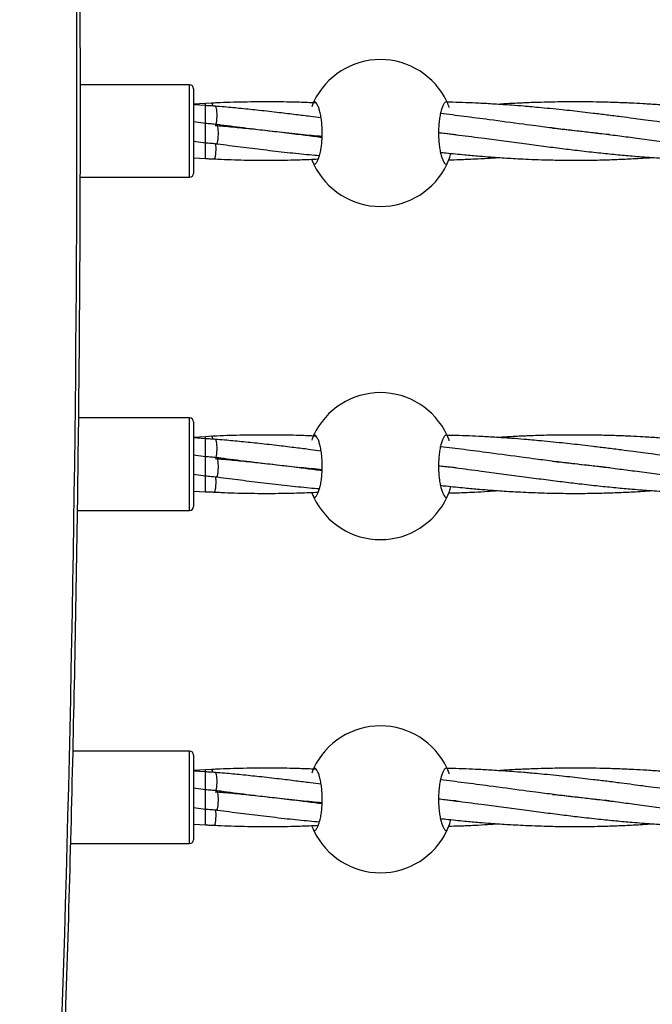
# Model space of a CAD drawing. Units: millimetres. Extents: x -2336 to 5807, y -8620 to 273.
# Drawn here: x 259 to 420, y -2300 to -2049 of the extents above; entities that cross this region are included whole.
import ezdxf

# ---------------------------------------------------------------- set-up
doc = ezdxf.new("R2010")
doc.units = ezdxf.units.MM

msp = doc.modelspace()

# ---------------------------------------------------------------- linework, layer by layer
at = {"color": 7, "linetype": 'Continuous', "lineweight": 25}
for p, q in [((302.18, -2065.21), (274.3, -2065.21)), ((303.18, -2066.21), (303.18, -2087.81)), ((306.23, -2069.99), (303.18, -2070.17)), ((307.77, -2069.89), (306.23, -2069.99)), ((306.23, -2070.51), (306.23, -2069.99)), ((306.23, -2070.52), (303.18, -2070.3)), ((306.23, -2084.03), (306.23, -2070.52)), ((306.23, -2075.09), (303.18, -2074.69)), ((303.18, -2079.59), (306.23, -2079.99)), ((303.18, -2083.85), (306.23, -2084.03)), ((274.29, -2088.81), (302.18, -2088.81)), ((302.18, -2150.21), (273.86, -2150.21)), ((303.18, -2151.21), (303.18, -2172.81)), ((306.23, -2154.99), (303.18, -2155.17)), ((306.23, -2155.52), (303.18, -2155.3)), ((307.77, -2154.89), (306.23, -2154.99)), ((306.23, -2155.51), (306.23, -2154.99)), ((306.23, -2169.03), (306.23, -2155.52)), ((306.23, -2160.09), (303.18, -2159.69)), ((303.18, -2164.59), (306.23, -2164.99)), ((303.18, -2168.85), (306.23, -2169.03)), ((273.59, -2173.81), (302.18, -2173.81)), ((302.18, -2235.21), (272.41, -2235.21)), ((303.18, -2236.21), (303.18, -2257.81)), ((306.23, -2239.99), (303.18, -2240.17)), ((306.23, -2240.52), (303.18, -2240.3)), ((307.77, -2239.89), (306.23, -2239.99)), ((306.23, -2240.51), (306.23, -2239.99)), ((306.23, -2254.03), (306.23, -2240.52)), ((306.23, -2245.09), (303.18, -2244.69)), ((303.18, -2249.59), (306.23, -2249.99)), ((303.18, -2253.85), (306.23, -2254.03)), ((271.84, -2258.81), (302.18, -2258.81))]:
    msp.add_line(p, q, dxfattribs=at)
at = {"color": 8, "linetype": 'Continuous', "lineweight": 25}
for p, q in [((302.18, -2088.81), (302.18, -2065.21)), ((302.18, -2173.81), (302.18, -2150.21)), ((302.18, -2258.81), (302.18, -2235.21))]:
    msp.add_line(p, q, dxfattribs=at)
at = {"color": 7, "linetype": 'Continuous', "lineweight": 25}
for centre, radius, start, end in [((-6768.41, -2072.36), 7041.85, 356.103966, 3.896559), ((350.83, -2077.51), 18.75, 25.2562, 154.7438), ((302.18, -2066.21), 1, 0, 90), ((350.83, -2077.51), 18.75, 205.2562, 334.7438), ((302.18, -2087.81), 1, 270, 360), ((350.83, -2162.51), 18.75, 25.2562, 154.7438), ((302.18, -2151.21), 1, 0, 90), ((350.83, -2162.51), 18.75, 205.2562, 334.7438), ((302.18, -2172.81), 1, 270, 360), ((350.83, -2247.51), 18.75, 25.2562, 154.7438), ((302.18, -2236.21), 1, 360, 90), ((350.83, -2247.51), 18.75, 205.2562, 334.7438), ((302.18, -2257.81), 1, 270, 360)]:
    msp.add_arc(centre, radius, start, end, dxfattribs=at)
for points, knots in [([(258.04, -2551.03), (258.51, -2544.1), (259.86, -2523.99), (261.93, -2490.69), (264.18, -2451.12), (266.2, -2411.52), (267.99, -2371.9), (269.57, -2332.26), (270.92, -2292.61), (272.05, -2252.94), (272.95, -2213.26), (273.63, -2173.58), (274.09, -2133.88), (274.32, -2094.18), (274.34, -2054.48), (274.12, -2014.78), (273.69, -1975.09), (273.03, -1935.4), (272.15, -1895.72), (271.04, -1856.05), (269.71, -1816.4), (268.16, -1776.76), (266.38, -1737.14), (264.39, -1697.54), (262.16, -1657.96), (260.03, -1623.33), (258.59, -1601.89), (258.04, -1593.63)], [0, 0, 0, 0, 0.021793, 0.063194, 0.104596, 0.145998, 0.187399, 0.228801, 0.270203, 0.311605, 0.353006, 0.394408, 0.43581, 0.477211, 0.518613, 0.560015, 0.601417, 0.642818, 0.68422, 0.725622, 0.767023, 0.808425, 0.849827, 0.891229, 0.93263, 0.974032, 1, 1, 1, 1]), ([(334.34, -2069.84), (332.96, -2069.78), (329.41, -2069.63), (323.24, -2069.54), (316.23, -2069.59), (310.92, -2069.73), (308.23, -2069.88), (307.78, -2069.91)], [0, 0, 0, 0, 0.156116, 0.40107, 0.696053, 0.948042, 1, 1, 1, 1]), ([(308.1, -2070.63), (308.07, -2070.5), (308.03, -2070.24), (307.93, -2070.03), (307.85, -2069.9), (307.8, -2069.91), (307.78, -2069.91)], [0, 0, 0, 0, 0.28108, 0.548921, 0.839434, 1, 1, 1, 1]), ([(333.88, -2069.51), (333.84, -2069.58), (333.78, -2069.69), (333.46, -2070.49), (333.32, -2070.84)], [0, 0, 0, 0, 0.55341, 1, 1, 1, 1]), ([(333.88, -2085.51), (334.01, -2085.51), (334.13, -2085.46), (334.33, -2085.31), (334.39, -2085.25), (334.52, -2085.1), (334.58, -2085.01), (334.77, -2084.72), (334.89, -2084.48), (335.12, -2083.91), (335.23, -2083.58), (335.44, -2082.85), (335.53, -2082.45), (335.65, -2081.79), (335.69, -2081.57), (335.76, -2081.1), (335.79, -2080.86), (335.88, -2080.13), (335.92, -2079.63), (335.98, -2078.58), (336, -2078.05), (336, -2077.25), (336, -2076.99), (335.98, -2076.46), (335.97, -2076.19), (335.92, -2075.41), (335.88, -2074.9), (335.79, -2074.17), (335.76, -2073.93), (335.69, -2073.46), (335.65, -2073.24), (335.53, -2072.59), (335.44, -2072.18), (335.23, -2071.44), (335.13, -2071.12), (334.95, -2070.69), (334.89, -2070.56), (334.77, -2070.31), (334.71, -2070.2), (334.52, -2069.91), (334.39, -2069.76), (334.14, -2069.56), (334.01, -2069.51), (333.88, -2069.51)], [0, 0, 0, 0, 0.0625, 0.0625, 0.09375, 0.09375, 0.125, 0.125, 0.1875, 0.1875, 0.25, 0.25, 0.3125, 0.3125, 0.34375, 0.34375, 0.375, 0.375, 0.4375, 0.4375, 0.5, 0.5, 0.53125, 0.53125, 0.5625, 0.5625, 0.625, 0.625, 0.65625, 0.65625, 0.6875, 0.6875, 0.75, 0.75, 0.8125, 0.8125, 0.84375, 0.84375, 0.875, 0.875, 0.9375, 0.9375, 1, 1, 1, 1]), ([(367.79, -2069.51), (367.66, -2069.51), (367.53, -2069.56), (367.34, -2069.71), (367.28, -2069.77), (367.15, -2069.92), (367.08, -2070.01), (366.9, -2070.3), (366.78, -2070.54), (366.55, -2071.11), (366.43, -2071.44), (366.23, -2072.17), (366.14, -2072.57), (366.02, -2073.23), (365.98, -2073.45), (365.91, -2073.92), (365.88, -2074.16), (365.79, -2074.88), (365.74, -2075.39), (365.68, -2076.44), (365.67, -2076.97), (365.67, -2077.76), (365.67, -2078.03), (365.69, -2078.56), (365.7, -2078.83), (365.74, -2079.61), (365.79, -2080.12), (365.87, -2080.85), (365.91, -2081.09), (365.98, -2081.56), (366.01, -2081.78), (366.14, -2082.43), (366.23, -2082.84), (366.43, -2083.58), (366.54, -2083.9), (366.72, -2084.33), (366.77, -2084.46), (366.9, -2084.71), (366.96, -2084.82), (367.15, -2085.11), (367.27, -2085.26), (367.53, -2085.46), (367.66, -2085.51), (367.79, -2085.51)], [0, 0, 0, 0, 0.0625, 0.0625, 0.09375, 0.09375, 0.125, 0.125, 0.1875, 0.1875, 0.25, 0.25, 0.3125, 0.3125, 0.34375, 0.34375, 0.375, 0.375, 0.4375, 0.4375, 0.5, 0.5, 0.53125, 0.53125, 0.5625, 0.5625, 0.625, 0.625, 0.65625, 0.65625, 0.6875, 0.6875, 0.75, 0.75, 0.8125, 0.8125, 0.84375, 0.84375, 0.875, 0.875, 0.9375, 0.9375, 1, 1, 1, 1]), ([(368.42, -2071.04), (368.37, -2070.91), (368.12, -2070.16), (367.85, -2069.64), (367.81, -2069.54), (367.79, -2069.51)], [0, 0, 0, 0, 0.124306, 0.690948, 1, 1, 1, 1]), ([(454.24, -2078.45), (452.28, -2078.27), (448.72, -2077.95), (443.9, -2077.44), (439.95, -2076.98), (436.59, -2076.58), (433.49, -2076.19), (430.44, -2075.79), (427.25, -2075.38), (423.95, -2074.94), (420.75, -2074.51), (417.87, -2074.13), (415.09, -2073.76), (412.02, -2073.36), (408.65, -2072.93), (405.36, -2072.53), (402.42, -2072.18), (399.77, -2071.88), (397.02, -2071.58), (394.16, -2071.29), (391.43, -2071.03), (389.19, -2070.83), (386.9, -2070.63), (383.88, -2070.4), (380.06, -2070.14), (376.18, -2069.92), (372.6, -2069.77), (369.9, -2069.68), (368.3, -2069.65), (367.85, -2069.64)], [0, 0, 0, 0, 0.069802, 0.126689, 0.170932, 0.209505, 0.245362, 0.28011, 0.316736, 0.357137, 0.395877, 0.428504, 0.457437, 0.492675, 0.534895, 0.57444, 0.606358, 0.636243, 0.665865, 0.701055, 0.734424, 0.759502, 0.777722, 0.813022, 0.862693, 0.908067, 0.945395, 0.984826, 1, 1, 1, 1]), ([(488, -2077.93), (487.27, -2077.86), (485.2, -2077.65), (481.7, -2077.27), (477.7, -2076.8), (474.5, -2076.4), (472.08, -2076.09), (470, -2075.83), (467.31, -2075.48), (463.8, -2075.01), (459.47, -2074.43), (454.31, -2073.75), (448.93, -2073.05), (443.98, -2072.44), (439.93, -2071.97), (436.48, -2071.6), (433.3, -2071.27), (429.89, -2070.95), (426.04, -2070.61), (421.92, -2070.31), (418.09, -2070.07), (414.52, -2069.88), (410.84, -2069.73), (407, -2069.62), (403.4, -2069.57), (400.59, -2069.56), (398.23, -2069.57), (395.93, -2069.59), (393.26, -2069.64), (390.63, -2069.72), (388.41, -2069.8), (385.88, -2069.91), (383.44, -2070.03), (381.53, -2070.16), (380.91, -2070.21)], [0, 0, 0, 0, 0.020971, 0.059794, 0.100495, 0.135799, 0.151503, 0.169464, 0.195087, 0.228137, 0.269142, 0.31773, 0.374356, 0.420507, 0.456406, 0.487709, 0.516821, 0.545041, 0.582714, 0.623937, 0.659357, 0.688658, 0.722685, 0.761302, 0.79483, 0.822098, 0.838807, 0.860016, 0.885691, 0.912652, 0.93272, 0.946884, 0.982858, 1, 1, 1, 1]), ([(308.72, -2070.67), (308.3, -2070.64), (307.47, -2070.59), (306.64, -2070.54), (306.23, -2070.52)], [0, 0, 0, 0, 0.502169, 1, 1, 1, 1]), ([(335.71, -2073.66), (334.8, -2073.54), (332.67, -2073.26), (329.12, -2072.82), (324.76, -2072.28), (320.12, -2071.76), (315.47, -2071.28), (311.73, -2070.92), (309.51, -2070.74), (308.72, -2070.68)], [0, 0, 0, 0, 0.1012656, 0.2390527, 0.3969793, 0.586448, 0.7549868, 0.912023, 1, 1, 1, 1]), ([(308.91, -2075.32), (308.93, -2075.26), (308.99, -2075.11), (309.06, -2074.74), (309.12, -2074.28), (309.17, -2073.68), (309.18, -2072.97), (309.15, -2072.22), (309.08, -2071.56), (308.98, -2071.08), (308.87, -2070.8), (308.78, -2070.67), (308.73, -2070.68), (308.72, -2070.69)], [0, 0, 0, 0, 0.065619, 0.155528, 0.240367, 0.318584, 0.452243, 0.557909, 0.663575, 0.797234, 0.875451, 0.96029, 1, 1, 1, 1]), ([(409.3, -2077.92), (408.37, -2077.83), (406.2, -2077.61), (402.94, -2077.25), (399.14, -2076.8), (395.05, -2076.3), (390.98, -2075.77), (385.48, -2075.05), (379.37, -2074.23), (372.33, -2073.3), (368.19, -2072.79), (366.19, -2072.55)], [0, 0, 0, 0, 0.065922, 0.153044, 0.229271, 0.332637, 0.439994, 0.513174, 0.71574, 0.863042, 1, 1, 1, 1]), ([(309.06, -2075.33), (308.59, -2075.29), (307.65, -2075.21), (306.71, -2075.13), (306.23, -2075.09)], [0, 0, 0, 0, 0.500133, 1, 1, 1, 1]), ([(308.7, -2075.58), (309.41, -2075.63), (311.66, -2075.81), (315.49, -2076.18), (320.24, -2076.67), (325.12, -2077.23), (329.77, -2077.8), (333.4, -2078.25), (335.35, -2078.51), (335.96, -2078.59)], [0, 0, 0, 0, 0.077866, 0.246026, 0.418855, 0.599031, 0.78346, 0.931802, 1, 1, 1, 1]), ([(309.04, -2080.21), (309.06, -2080.22), (309.12, -2080.23), (309.22, -2080.09), (309.32, -2079.81), (309.4, -2079.41), (309.46, -2078.95), (309.51, -2078.34), (309.52, -2077.63), (309.49, -2076.89), (309.42, -2076.22), (309.32, -2075.74), (309.21, -2075.46), (309.12, -2075.34), (309.07, -2075.35), (309.06, -2075.35)], [0, 0, 0, 0, 0.047317, 0.126358, 0.205398, 0.282079, 0.354436, 0.421145, 0.535139, 0.625259, 0.715379, 0.829373, 0.896083, 0.96844, 1, 1, 1, 1]), ([(335.96, -2078.41), (334.17, -2078.25), (330.29, -2077.9), (323.9, -2077.2), (317.08, -2076.38), (311.99, -2075.72), (309.42, -2075.38), (309.06, -2075.33)], [0, 0, 0, 0, 0.201426, 0.435669, 0.715434, 0.960993, 1, 1, 1, 1]), ([(365.7, -2077.39), (365.77, -2077.4), (367.5, -2077.6), (371.38, -2078.09), (376.86, -2078.79), (382.4, -2079.54), (387.45, -2080.21), (392.4, -2080.86), (397.07, -2081.45), (401.77, -2082.02), (406.35, -2082.53), (410.86, -2082.99), (415.36, -2083.4), (420.05, -2083.76), (424.38, -2084.03), (428.08, -2084.21), (431.14, -2084.32), (434.21, -2084.41), (437.65, -2084.46), (441.87, -2084.46), (447.2, -2084.38), (451.14, -2084.22), (453.31, -2084.12)], [0, 0, 0, 0, 0.00244, 0.057794, 0.129824, 0.186567, 0.245146, 0.300832, 0.354774, 0.404391, 0.46154, 0.511566, 0.559372, 0.616558, 0.672911, 0.709132, 0.744482, 0.778945, 0.815264, 0.8636, 0.924997, 1, 1, 1, 1]), ([(370.13, -2077.94), (369.22, -2077.84), (367.74, -2077.7), (366.26, -2077.53), (365.7, -2077.47)], [0, 0, 0, 0, 0.621953, 1, 1, 1, 1]), ([(394.71, -2076.25), (395.5, -2076.33), (397.78, -2076.56), (401.79, -2077.01), (406.54, -2077.57), (411.25, -2078.16), (415.89, -2078.77), (420.7, -2079.4), (425.19, -2080.01), (429.09, -2080.52), (432.29, -2080.93), (435.35, -2081.32), (438.71, -2081.73), (442.84, -2082.22), (448.14, -2082.8), (452.06, -2083.15), (454.23, -2083.35)], [0, 0, 0, 0, 0.03921, 0.113002, 0.198926, 0.275422, 0.348165, 0.431399, 0.516782, 0.574286, 0.628356, 0.67861, 0.729616, 0.799082, 0.88896, 1, 1, 1, 1]), ([(306.23, -2079.99), (306.7, -2080.03), (307.65, -2080.11), (308.58, -2080.19), (309.04, -2080.23)], [0, 0, 0, 0, 0.500672, 1, 1, 1, 1]), ([(308.45, -2084.11), (308.47, -2084.11), (308.53, -2084.12), (308.62, -2083.98), (308.73, -2083.7), (308.81, -2083.3), (308.87, -2082.84), (308.91, -2082.23), (308.93, -2081.53), (308.9, -2080.82), (308.86, -2080.47), (308.84, -2080.31)], [0, 0, 0, 0, 0.061832, 0.176016, 0.2902, 0.400975, 0.505504, 0.601875, 0.766553, 0.896743, 1, 1, 1, 1]), ([(309.03, -2080.23), (309.14, -2080.24), (311.19, -2080.52), (315.19, -2081.04), (321.1, -2081.77), (326.95, -2082.45), (331.71, -2082.94), (334.44, -2083.18), (335.3, -2083.25)], [0, 0, 0, 0, 0.011688, 0.232757, 0.454093, 0.685846, 0.901917, 1, 1, 1, 1]), ([(366.17, -2082.42), (366.64, -2082.47), (368.71, -2082.7), (372.02, -2083.03), (375.82, -2083.37), (378.8, -2083.61), (381.29, -2083.79), (383.58, -2083.94), (386.03, -2084.08), (388.8, -2084.21), (391.78, -2084.32), (394.72, -2084.4), (398.22, -2084.46), (402.44, -2084.47), (407.01, -2084.39), (411.31, -2084.25), (415.54, -2084.05), (418.55, -2083.88), (420.17, -2083.76), (420.18, -2083.76)], [0, 0, 0, 0, 0.025858, 0.11393, 0.182816, 0.236225, 0.279027, 0.321138, 0.3637, 0.415376, 0.475344, 0.528891, 0.579111, 0.670563, 0.76387, 0.833029, 0.910329, 0.998989, 1, 1, 1, 1]), ([(306.23, -2084.03), (306.61, -2084.05), (307.36, -2084.08), (308.09, -2084.11), (308.45, -2084.12)], [0, 0, 0, 0, 0.502599, 1, 1, 1, 1]), ([(308.45, -2084.11), (309.05, -2084.14), (311.89, -2084.3), (317.06, -2084.44), (323.76, -2084.48), (329.76, -2084.37), (333.43, -2084.21), (334.98, -2084.14)], [0, 0, 0, 0, 0.0682753, 0.3203729, 0.5852806, 0.8253005, 1, 1, 1, 1]), ([(333.33, -2084.21), (333.35, -2084.26), (333.57, -2084.92), (333.82, -2085.37), (333.86, -2085.47), (333.88, -2085.51)], [0, 0, 0, 0, 0.055201, 0.66656, 1, 1, 1, 1]), ([(367.79, -2085.51), (367.83, -2085.43), (367.91, -2085.26), (368.38, -2084.21), (368.7, -2083.15), (368.83, -2082.7)], [0, 0, 0, 0, 0.369492, 0.738118, 1, 1, 1, 1]), ([(368.28, -2084.35), (369.2, -2084.33), (371.4, -2084.28), (374.71, -2084.13), (377.99, -2083.95), (379.98, -2083.82), (380.88, -2083.76)], [0, 0, 0, 0, 0.2178242, 0.5258657, 0.7860088, 1, 1, 1, 1]), ([(334.34, -2154.84), (332.96, -2154.78), (329.41, -2154.63), (323.24, -2154.54), (316.23, -2154.59), (310.92, -2154.73), (308.23, -2154.88), (307.78, -2154.91)], [0, 0, 0, 0, 0.156116, 0.40107, 0.696053, 0.948042, 1, 1, 1, 1]), ([(308.1, -2155.63), (308.07, -2155.5), (308.03, -2155.24), (307.93, -2155.03), (307.85, -2154.9), (307.8, -2154.91), (307.78, -2154.91)], [0, 0, 0, 0, 0.28108, 0.548921, 0.839434, 1, 1, 1, 1]), ([(333.88, -2154.51), (333.84, -2154.58), (333.78, -2154.69), (333.46, -2155.49), (333.32, -2155.84)], [0, 0, 0, 0, 0.55341, 1, 1, 1, 1]), ([(333.88, -2170.51), (334.01, -2170.51), (334.13, -2170.46), (334.33, -2170.31), (334.39, -2170.25), (334.52, -2170.1), (334.58, -2170.01), (334.77, -2169.72), (334.89, -2169.48), (335.12, -2168.91), (335.23, -2168.58), (335.44, -2167.85), (335.53, -2167.45), (335.65, -2166.79), (335.69, -2166.57), (335.76, -2166.1), (335.79, -2165.86), (335.88, -2165.13), (335.92, -2164.63), (335.98, -2163.58), (336, -2163.05), (336, -2162.25), (336, -2161.99), (335.98, -2161.46), (335.97, -2161.19), (335.92, -2160.41), (335.88, -2159.9), (335.79, -2159.17), (335.76, -2158.93), (335.69, -2158.46), (335.65, -2158.24), (335.53, -2157.59), (335.44, -2157.18), (335.23, -2156.44), (335.13, -2156.12), (334.95, -2155.69), (334.89, -2155.56), (334.77, -2155.31), (334.71, -2155.2), (334.52, -2154.91), (334.39, -2154.76), (334.14, -2154.56), (334.01, -2154.51), (333.88, -2154.51)], [0, 0, 0, 0, 0.0625, 0.0625, 0.09375, 0.09375, 0.125, 0.125, 0.1875, 0.1875, 0.25, 0.25, 0.3125, 0.3125, 0.34375, 0.34375, 0.375, 0.375, 0.4375, 0.4375, 0.5, 0.5, 0.53125, 0.53125, 0.5625, 0.5625, 0.625, 0.625, 0.65625, 0.65625, 0.6875, 0.6875, 0.75, 0.75, 0.8125, 0.8125, 0.84375, 0.84375, 0.875, 0.875, 0.9375, 0.9375, 1, 1, 1, 1]), ([(367.79, -2154.51), (367.66, -2154.51), (367.53, -2154.56), (367.34, -2154.71), (367.28, -2154.77), (367.15, -2154.92), (367.08, -2155.01), (366.9, -2155.3), (366.78, -2155.54), (366.55, -2156.11), (366.43, -2156.44), (366.23, -2157.17), (366.14, -2157.57), (366.02, -2158.23), (365.98, -2158.45), (365.91, -2158.92), (365.88, -2159.16), (365.79, -2159.88), (365.74, -2160.39), (365.68, -2161.44), (365.67, -2161.97), (365.67, -2162.76), (365.67, -2163.03), (365.69, -2163.56), (365.7, -2163.83), (365.74, -2164.61), (365.79, -2165.12), (365.87, -2165.85), (365.91, -2166.09), (365.98, -2166.56), (366.01, -2166.78), (366.14, -2167.43), (366.23, -2167.84), (366.43, -2168.58), (366.54, -2168.9), (366.72, -2169.33), (366.77, -2169.46), (366.9, -2169.71), (366.96, -2169.82), (367.15, -2170.11), (367.27, -2170.26), (367.53, -2170.46), (367.66, -2170.51), (367.79, -2170.51)], [0, 0, 0, 0, 0.0625, 0.0625, 0.09375, 0.09375, 0.125, 0.125, 0.1875, 0.1875, 0.25, 0.25, 0.3125, 0.3125, 0.34375, 0.34375, 0.375, 0.375, 0.4375, 0.4375, 0.5, 0.5, 0.53125, 0.53125, 0.5625, 0.5625, 0.625, 0.625, 0.65625, 0.65625, 0.6875, 0.6875, 0.75, 0.75, 0.8125, 0.8125, 0.84375, 0.84375, 0.875, 0.875, 0.9375, 0.9375, 1, 1, 1, 1]), ([(368.42, -2156.04), (368.37, -2155.91), (368.12, -2155.16), (367.85, -2154.64), (367.81, -2154.54), (367.79, -2154.51)], [0, 0, 0, 0, 0.124306, 0.690948, 1, 1, 1, 1]), ([(454.24, -2163.45), (452.28, -2163.27), (448.72, -2162.95), (443.9, -2162.44), (439.95, -2161.98), (436.59, -2161.58), (433.49, -2161.19), (430.44, -2160.79), (427.25, -2160.38), (423.95, -2159.94), (420.75, -2159.51), (417.87, -2159.13), (415.09, -2158.76), (412.02, -2158.36), (408.65, -2157.93), (405.36, -2157.53), (402.42, -2157.18), (399.77, -2156.88), (397.02, -2156.58), (394.16, -2156.29), (391.43, -2156.03), (389.19, -2155.83), (386.9, -2155.63), (383.88, -2155.4), (380.06, -2155.14), (376.18, -2154.92), (372.6, -2154.77), (369.9, -2154.68), (368.3, -2154.65), (367.85, -2154.64)], [0, 0, 0, 0, 0.069802, 0.126689, 0.170932, 0.209505, 0.245362, 0.28011, 0.316736, 0.357137, 0.395877, 0.428504, 0.457437, 0.492675, 0.534895, 0.57444, 0.606358, 0.636243, 0.665865, 0.701055, 0.734424, 0.759502, 0.777722, 0.813022, 0.862693, 0.908067, 0.945395, 0.984826, 1, 1, 1, 1]), ([(488, -2162.93), (487.27, -2162.86), (485.2, -2162.65), (481.7, -2162.27), (477.7, -2161.8), (474.5, -2161.4), (472.08, -2161.09), (470, -2160.83), (467.31, -2160.48), (463.8, -2160.01), (459.47, -2159.43), (454.31, -2158.75), (448.93, -2158.05), (443.98, -2157.44), (439.93, -2156.97), (436.48, -2156.6), (433.3, -2156.27), (429.89, -2155.95), (426.04, -2155.61), (421.92, -2155.31), (418.09, -2155.07), (414.52, -2154.88), (410.84, -2154.73), (407, -2154.62), (403.4, -2154.57), (400.59, -2154.56), (398.23, -2154.57), (395.93, -2154.59), (393.26, -2154.64), (390.63, -2154.72), (388.41, -2154.8), (385.88, -2154.91), (383.44, -2155.03), (381.53, -2155.16), (380.91, -2155.21)], [0, 0, 0, 0, 0.0209708, 0.0597938, 0.1004953, 0.1357986, 0.1515026, 0.1694643, 0.1950867, 0.2281371, 0.269142, 0.3177304, 0.3743561, 0.4205073, 0.4564055, 0.4877094, 0.5168205, 0.5450408, 0.5827136, 0.6239372, 0.6593571, 0.6886575, 0.7226848, 0.761302, 0.7948298, 0.822098, 0.838807, 0.8600158, 0.8856915, 0.9126523, 0.9327196, 0.9468841, 0.9828577, 1, 1, 1, 1]), ([(308.72, -2155.67), (308.3, -2155.64), (307.47, -2155.59), (306.64, -2155.54), (306.23, -2155.52)], [0, 0, 0, 0, 0.502169, 1, 1, 1, 1]), ([(335.71, -2158.66), (334.8, -2158.54), (332.67, -2158.26), (329.12, -2157.82), (324.76, -2157.28), (320.12, -2156.76), (315.47, -2156.28), (311.73, -2155.92), (309.51, -2155.74), (308.72, -2155.68)], [0, 0, 0, 0, 0.1012656, 0.2390527, 0.3969793, 0.586448, 0.7549868, 0.912023, 1, 1, 1, 1]), ([(308.91, -2160.32), (308.93, -2160.26), (308.99, -2160.11), (309.06, -2159.74), (309.12, -2159.28), (309.17, -2158.68), (309.18, -2157.97), (309.15, -2157.22), (309.08, -2156.56), (308.98, -2156.08), (308.87, -2155.8), (308.78, -2155.67), (308.73, -2155.68), (308.72, -2155.69)], [0, 0, 0, 0, 0.065619, 0.155528, 0.240367, 0.318584, 0.452243, 0.557909, 0.663575, 0.797234, 0.875451, 0.96029, 1, 1, 1, 1]), ([(409.3, -2162.92), (408.37, -2162.83), (406.2, -2162.61), (402.94, -2162.25), (399.14, -2161.8), (395.05, -2161.3), (390.98, -2160.77), (385.48, -2160.05), (379.37, -2159.23), (372.33, -2158.3), (368.19, -2157.79), (366.19, -2157.55)], [0, 0, 0, 0, 0.065922, 0.153044, 0.229271, 0.332637, 0.439994, 0.513174, 0.71574, 0.863042, 1, 1, 1, 1]), ([(309.06, -2160.33), (308.59, -2160.29), (307.65, -2160.21), (306.71, -2160.13), (306.23, -2160.09)], [0, 0, 0, 0, 0.500133, 1, 1, 1, 1]), ([(309.04, -2165.21), (309.06, -2165.22), (309.12, -2165.23), (309.22, -2165.09), (309.32, -2164.81), (309.4, -2164.41), (309.46, -2163.95), (309.51, -2163.34), (309.52, -2162.63), (309.49, -2161.89), (309.42, -2161.22), (309.32, -2160.74), (309.21, -2160.46), (309.12, -2160.34), (309.07, -2160.35), (309.06, -2160.35)], [0, 0, 0, 0, 0.0473171, 0.1263576, 0.2053981, 0.2820786, 0.3544355, 0.4211454, 0.5351391, 0.6252591, 0.7153792, 0.8293729, 0.8960828, 0.9684397, 1, 1, 1, 1]), ([(335.96, -2163.41), (334.17, -2163.25), (330.29, -2162.9), (323.9, -2162.2), (317.08, -2161.38), (311.99, -2160.72), (309.42, -2160.38), (309.06, -2160.33)], [0, 0, 0, 0, 0.2014261, 0.4356689, 0.7154345, 0.9609935, 1, 1, 1, 1]), ([(308.7, -2160.58), (309.41, -2160.63), (311.66, -2160.81), (315.49, -2161.18), (320.24, -2161.67), (325.12, -2162.23), (329.77, -2162.8), (333.4, -2163.25), (335.35, -2163.51), (335.96, -2163.59)], [0, 0, 0, 0, 0.077866, 0.246026, 0.418855, 0.599031, 0.78346, 0.931802, 1, 1, 1, 1]), ([(365.7, -2162.39), (365.77, -2162.4), (367.5, -2162.6), (371.38, -2163.09), (376.86, -2163.79), (382.4, -2164.54), (387.45, -2165.21), (392.4, -2165.86), (397.07, -2166.45), (401.77, -2167.02), (406.35, -2167.53), (410.86, -2167.99), (415.36, -2168.4), (420.05, -2168.76), (424.38, -2169.03), (428.08, -2169.21), (431.14, -2169.32), (434.21, -2169.41), (437.65, -2169.46), (441.87, -2169.46), (447.2, -2169.38), (451.14, -2169.22), (453.31, -2169.12)], [0, 0, 0, 0, 0.00244, 0.057794, 0.129824, 0.186567, 0.245146, 0.300832, 0.354774, 0.404391, 0.46154, 0.511566, 0.559372, 0.616558, 0.672911, 0.709132, 0.744482, 0.778945, 0.815264, 0.8636, 0.924997, 1, 1, 1, 1]), ([(370.13, -2162.94), (369.22, -2162.84), (367.74, -2162.7), (366.26, -2162.53), (365.7, -2162.47)], [0, 0, 0, 0, 0.621953, 1, 1, 1, 1]), ([(394.71, -2161.25), (395.5, -2161.33), (397.78, -2161.56), (401.79, -2162.01), (406.54, -2162.57), (411.25, -2163.16), (415.89, -2163.77), (420.7, -2164.4), (425.19, -2165.01), (429.09, -2165.52), (432.29, -2165.93), (435.35, -2166.32), (438.71, -2166.73), (442.84, -2167.22), (448.14, -2167.8), (452.06, -2168.15), (454.23, -2168.35)], [0, 0, 0, 0, 0.0392104, 0.1130019, 0.1989256, 0.2754222, 0.3481653, 0.4313987, 0.5167824, 0.5742855, 0.6283563, 0.6786095, 0.7296159, 0.7990818, 0.8889598, 1, 1, 1, 1]), ([(306.23, -2164.99), (306.7, -2165.03), (307.65, -2165.11), (308.58, -2165.19), (309.04, -2165.23)], [0, 0, 0, 0, 0.500672, 1, 1, 1, 1]), ([(308.45, -2169.11), (308.47, -2169.11), (308.53, -2169.12), (308.62, -2168.98), (308.73, -2168.7), (308.81, -2168.3), (308.87, -2167.84), (308.91, -2167.23), (308.93, -2166.53), (308.9, -2165.82), (308.86, -2165.47), (308.84, -2165.31)], [0, 0, 0, 0, 0.061832, 0.176016, 0.2902, 0.400975, 0.505504, 0.601875, 0.766553, 0.896743, 1, 1, 1, 1]), ([(309.03, -2165.23), (309.14, -2165.24), (311.19, -2165.52), (315.19, -2166.04), (321.1, -2166.77), (326.95, -2167.45), (331.71, -2167.94), (334.44, -2168.18), (335.3, -2168.25)], [0, 0, 0, 0, 0.011688, 0.232757, 0.454093, 0.685846, 0.901917, 1, 1, 1, 1]), ([(366.17, -2167.42), (366.64, -2167.47), (368.71, -2167.7), (372.02, -2168.03), (375.82, -2168.37), (378.8, -2168.61), (381.29, -2168.79), (383.58, -2168.94), (386.03, -2169.08), (388.8, -2169.21), (391.78, -2169.32), (394.72, -2169.4), (398.22, -2169.46), (402.44, -2169.47), (407.01, -2169.39), (411.31, -2169.25), (415.54, -2169.05), (418.55, -2168.88), (420.17, -2168.76), (420.18, -2168.76)], [0, 0, 0, 0, 0.025858, 0.11393, 0.182816, 0.236225, 0.279027, 0.321138, 0.3637, 0.415376, 0.475344, 0.528891, 0.579111, 0.670563, 0.76387, 0.833029, 0.910329, 0.998989, 1, 1, 1, 1]), ([(367.79, -2170.51), (367.83, -2170.43), (367.91, -2170.26), (368.38, -2169.21), (368.7, -2168.15), (368.83, -2167.7)], [0, 0, 0, 0, 0.369492, 0.738118, 1, 1, 1, 1]), ([(306.23, -2169.03), (306.61, -2169.05), (307.36, -2169.08), (308.09, -2169.11), (308.45, -2169.12)], [0, 0, 0, 0, 0.502599, 1, 1, 1, 1]), ([(308.45, -2169.11), (309.05, -2169.14), (311.89, -2169.3), (317.06, -2169.44), (323.76, -2169.48), (329.76, -2169.37), (333.43, -2169.21), (334.98, -2169.14)], [0, 0, 0, 0, 0.068275, 0.320373, 0.585281, 0.8253, 1, 1, 1, 1]), ([(333.33, -2169.21), (333.35, -2169.26), (333.57, -2169.92), (333.82, -2170.37), (333.86, -2170.47), (333.88, -2170.51)], [0, 0, 0, 0, 0.055201, 0.66656, 1, 1, 1, 1]), ([(368.28, -2169.35), (369.2, -2169.33), (371.4, -2169.28), (374.71, -2169.13), (377.99, -2168.95), (379.98, -2168.82), (380.88, -2168.76)], [0, 0, 0, 0, 0.217824, 0.525866, 0.786009, 1, 1, 1, 1]), ([(308.72, -2240.67), (308.3, -2240.64), (307.47, -2240.59), (306.64, -2240.54), (306.23, -2240.52)], [0, 0, 0, 0, 0.502169, 1, 1, 1, 1]), ([(334.34, -2239.84), (332.96, -2239.78), (329.41, -2239.63), (323.24, -2239.54), (316.23, -2239.59), (310.92, -2239.73), (308.23, -2239.88), (307.78, -2239.91)], [0, 0, 0, 0, 0.156116, 0.40107, 0.696053, 0.948042, 1, 1, 1, 1]), ([(308.1, -2240.63), (308.07, -2240.5), (308.03, -2240.24), (307.93, -2240.03), (307.85, -2239.9), (307.8, -2239.91), (307.78, -2239.91)], [0, 0, 0, 0, 0.28108, 0.548921, 0.839434, 1, 1, 1, 1]), ([(335.71, -2243.66), (334.8, -2243.54), (332.67, -2243.26), (329.12, -2242.82), (324.76, -2242.28), (320.12, -2241.76), (315.47, -2241.28), (311.73, -2240.92), (309.51, -2240.74), (308.72, -2240.68)], [0, 0, 0, 0, 0.101266, 0.239053, 0.396979, 0.586448, 0.754987, 0.912023, 1, 1, 1, 1]), ([(308.91, -2245.32), (308.93, -2245.26), (308.99, -2245.11), (309.06, -2244.74), (309.12, -2244.28), (309.17, -2243.68), (309.18, -2242.97), (309.15, -2242.22), (309.08, -2241.56), (308.98, -2241.08), (308.87, -2240.8), (308.78, -2240.67), (308.73, -2240.68), (308.72, -2240.69)], [0, 0, 0, 0, 0.065619, 0.155528, 0.240367, 0.318584, 0.452243, 0.557909, 0.663575, 0.797234, 0.875451, 0.96029, 1, 1, 1, 1]), ([(333.88, -2239.51), (333.84, -2239.58), (333.78, -2239.69), (333.46, -2240.49), (333.32, -2240.84)], [0, 0, 0, 0, 0.55341, 1, 1, 1, 1]), ([(333.88, -2255.51), (334.01, -2255.51), (334.13, -2255.46), (334.33, -2255.31), (334.39, -2255.25), (334.52, -2255.1), (334.58, -2255.01), (334.77, -2254.72), (334.89, -2254.48), (335.12, -2253.91), (335.23, -2253.58), (335.44, -2252.85), (335.53, -2252.45), (335.65, -2251.79), (335.69, -2251.57), (335.76, -2251.1), (335.79, -2250.86), (335.88, -2250.13), (335.92, -2249.63), (335.98, -2248.58), (336, -2248.05), (336, -2247.25), (336, -2246.99), (335.98, -2246.46), (335.97, -2246.19), (335.92, -2245.41), (335.88, -2244.9), (335.79, -2244.17), (335.76, -2243.93), (335.69, -2243.46), (335.65, -2243.24), (335.53, -2242.59), (335.44, -2242.18), (335.23, -2241.44), (335.13, -2241.12), (334.95, -2240.69), (334.89, -2240.56), (334.77, -2240.31), (334.71, -2240.2), (334.52, -2239.91), (334.39, -2239.76), (334.14, -2239.56), (334.01, -2239.51), (333.88, -2239.51)], [0, 0, 0, 0, 0.0625, 0.0625, 0.09375, 0.09375, 0.125, 0.125, 0.1875, 0.1875, 0.25, 0.25, 0.3125, 0.3125, 0.34375, 0.34375, 0.375, 0.375, 0.4375, 0.4375, 0.5, 0.5, 0.53125, 0.53125, 0.5625, 0.5625, 0.625, 0.625, 0.65625, 0.65625, 0.6875, 0.6875, 0.75, 0.75, 0.8125, 0.8125, 0.84375, 0.84375, 0.875, 0.875, 0.9375, 0.9375, 1, 1, 1, 1]), ([(367.79, -2239.51), (367.66, -2239.51), (367.53, -2239.56), (367.34, -2239.71), (367.28, -2239.77), (367.15, -2239.92), (367.08, -2240.01), (366.9, -2240.3), (366.78, -2240.54), (366.55, -2241.11), (366.43, -2241.44), (366.23, -2242.17), (366.14, -2242.57), (366.02, -2243.23), (365.98, -2243.45), (365.91, -2243.92), (365.88, -2244.16), (365.79, -2244.88), (365.74, -2245.39), (365.68, -2246.44), (365.67, -2246.97), (365.67, -2247.76), (365.67, -2248.03), (365.69, -2248.56), (365.7, -2248.83), (365.74, -2249.61), (365.79, -2250.12), (365.87, -2250.85), (365.91, -2251.09), (365.98, -2251.56), (366.01, -2251.78), (366.14, -2252.43), (366.23, -2252.84), (366.43, -2253.58), (366.54, -2253.9), (366.72, -2254.33), (366.77, -2254.46), (366.9, -2254.71), (366.96, -2254.82), (367.15, -2255.11), (367.27, -2255.26), (367.53, -2255.46), (367.66, -2255.51), (367.79, -2255.51)], [0, 0, 0, 0, 0.0625, 0.0625, 0.09375, 0.09375, 0.125, 0.125, 0.1875, 0.1875, 0.25, 0.25, 0.3125, 0.3125, 0.34375, 0.34375, 0.375, 0.375, 0.4375, 0.4375, 0.5, 0.5, 0.53125, 0.53125, 0.5625, 0.5625, 0.625, 0.625, 0.65625, 0.65625, 0.6875, 0.6875, 0.75, 0.75, 0.8125, 0.8125, 0.84375, 0.84375, 0.875, 0.875, 0.9375, 0.9375, 1, 1, 1, 1]), ([(368.42, -2241.04), (368.37, -2240.91), (368.12, -2240.16), (367.85, -2239.64), (367.81, -2239.54), (367.79, -2239.51)], [0, 0, 0, 0, 0.124306, 0.690948, 1, 1, 1, 1]), ([(454.24, -2248.45), (452.28, -2248.27), (448.72, -2247.95), (443.9, -2247.44), (439.95, -2246.98), (436.59, -2246.58), (433.49, -2246.19), (430.44, -2245.79), (427.25, -2245.38), (423.95, -2244.94), (420.75, -2244.51), (417.87, -2244.13), (415.09, -2243.76), (412.02, -2243.36), (408.65, -2242.93), (405.36, -2242.53), (402.42, -2242.18), (399.77, -2241.88), (397.02, -2241.58), (394.16, -2241.29), (391.43, -2241.03), (389.19, -2240.83), (386.9, -2240.63), (383.88, -2240.4), (380.06, -2240.14), (376.18, -2239.92), (372.6, -2239.77), (369.9, -2239.68), (368.3, -2239.65), (367.85, -2239.64)], [0, 0, 0, 0, 0.069802, 0.126689, 0.170932, 0.209505, 0.245362, 0.28011, 0.316736, 0.357137, 0.395877, 0.428504, 0.457437, 0.492675, 0.534895, 0.57444, 0.606358, 0.636243, 0.665865, 0.701055, 0.734424, 0.759502, 0.777722, 0.813022, 0.862693, 0.908067, 0.945395, 0.984826, 1, 1, 1, 1]), ([(488, -2247.93), (487.27, -2247.86), (485.2, -2247.65), (481.7, -2247.27), (477.7, -2246.8), (474.5, -2246.4), (472.08, -2246.09), (470, -2245.83), (467.31, -2245.48), (463.8, -2245.01), (459.47, -2244.43), (454.31, -2243.75), (448.93, -2243.05), (443.98, -2242.44), (439.93, -2241.97), (436.48, -2241.6), (433.3, -2241.27), (429.89, -2240.95), (426.04, -2240.61), (421.92, -2240.31), (418.09, -2240.07), (414.52, -2239.88), (410.84, -2239.73), (407, -2239.62), (403.4, -2239.57), (400.59, -2239.56), (398.23, -2239.57), (395.93, -2239.59), (393.26, -2239.64), (390.63, -2239.72), (388.41, -2239.8), (385.88, -2239.91), (383.44, -2240.03), (381.53, -2240.16), (380.91, -2240.21)], [0, 0, 0, 0, 0.020971, 0.059794, 0.100495, 0.135799, 0.151503, 0.169464, 0.195087, 0.228137, 0.269142, 0.31773, 0.374356, 0.420507, 0.456406, 0.487709, 0.516821, 0.545041, 0.582714, 0.623937, 0.659357, 0.688658, 0.722685, 0.761302, 0.79483, 0.822098, 0.838807, 0.860016, 0.885691, 0.912652, 0.93272, 0.946884, 0.982858, 1, 1, 1, 1]), ([(409.3, -2247.92), (408.37, -2247.83), (406.2, -2247.61), (402.94, -2247.25), (399.14, -2246.8), (395.05, -2246.3), (390.98, -2245.77), (385.48, -2245.05), (379.37, -2244.23), (372.33, -2243.3), (368.19, -2242.79), (366.19, -2242.55)], [0, 0, 0, 0, 0.065922, 0.153044, 0.229271, 0.332637, 0.439994, 0.513174, 0.71574, 0.863042, 1, 1, 1, 1]), ([(309.06, -2245.33), (308.59, -2245.29), (307.65, -2245.21), (306.71, -2245.13), (306.23, -2245.09)], [0, 0, 0, 0, 0.500133, 1, 1, 1, 1]), ([(308.7, -2245.58), (309.41, -2245.63), (311.66, -2245.81), (315.49, -2246.18), (320.24, -2246.67), (325.12, -2247.23), (329.77, -2247.8), (333.4, -2248.25), (335.35, -2248.51), (335.96, -2248.59)], [0, 0, 0, 0, 0.077866, 0.246026, 0.418855, 0.599031, 0.78346, 0.931802, 1, 1, 1, 1]), ([(309.04, -2250.21), (309.06, -2250.22), (309.12, -2250.23), (309.22, -2250.09), (309.32, -2249.81), (309.4, -2249.41), (309.46, -2248.95), (309.51, -2248.34), (309.52, -2247.63), (309.49, -2246.89), (309.42, -2246.22), (309.32, -2245.74), (309.21, -2245.46), (309.12, -2245.34), (309.07, -2245.35), (309.06, -2245.35)], [0, 0, 0, 0, 0.047317, 0.126358, 0.205398, 0.282079, 0.354436, 0.421145, 0.535139, 0.625259, 0.715379, 0.829373, 0.896083, 0.96844, 1, 1, 1, 1]), ([(335.96, -2248.41), (334.17, -2248.25), (330.29, -2247.9), (323.9, -2247.2), (317.08, -2246.38), (311.99, -2245.72), (309.42, -2245.38), (309.06, -2245.33)], [0, 0, 0, 0, 0.2014261, 0.4356689, 0.7154345, 0.9609935, 1, 1, 1, 1]), ([(365.7, -2247.39), (365.77, -2247.4), (367.5, -2247.6), (371.38, -2248.09), (376.86, -2248.79), (382.4, -2249.54), (387.45, -2250.21), (392.4, -2250.86), (397.07, -2251.45), (401.77, -2252.02), (406.35, -2252.53), (410.86, -2252.99), (415.36, -2253.4), (420.05, -2253.76), (424.38, -2254.03), (428.08, -2254.21), (431.14, -2254.32), (434.21, -2254.41), (437.65, -2254.46), (441.87, -2254.46), (447.2, -2254.38), (451.14, -2254.22), (453.31, -2254.12)], [0, 0, 0, 0, 0.00244, 0.057794, 0.129824, 0.186567, 0.245146, 0.300832, 0.354774, 0.404391, 0.46154, 0.511566, 0.559372, 0.616558, 0.672911, 0.709132, 0.744482, 0.778945, 0.815264, 0.8636, 0.924997, 1, 1, 1, 1]), ([(370.13, -2247.94), (369.22, -2247.84), (367.74, -2247.7), (366.26, -2247.53), (365.7, -2247.47)], [0, 0, 0, 0, 0.621953, 1, 1, 1, 1]), ([(394.71, -2246.25), (395.5, -2246.33), (397.78, -2246.56), (401.79, -2247.01), (406.54, -2247.57), (411.25, -2248.16), (415.89, -2248.77), (420.7, -2249.4), (425.19, -2250.01), (429.09, -2250.52), (432.29, -2250.93), (435.35, -2251.32), (438.71, -2251.73), (442.84, -2252.22), (448.14, -2252.8), (452.06, -2253.15), (454.23, -2253.35)], [0, 0, 0, 0, 0.03921, 0.113002, 0.198926, 0.275422, 0.348165, 0.431399, 0.516782, 0.574286, 0.628356, 0.67861, 0.729616, 0.799082, 0.88896, 1, 1, 1, 1]), ([(306.23, -2249.99), (306.7, -2250.03), (307.65, -2250.11), (308.58, -2250.19), (309.04, -2250.23)], [0, 0, 0, 0, 0.500672, 1, 1, 1, 1]), ([(308.45, -2254.11), (308.47, -2254.11), (308.53, -2254.12), (308.62, -2253.98), (308.73, -2253.7), (308.81, -2253.3), (308.87, -2252.84), (308.91, -2252.23), (308.93, -2251.53), (308.9, -2250.82), (308.86, -2250.47), (308.84, -2250.31)], [0, 0, 0, 0, 0.061832, 0.176016, 0.2902, 0.400975, 0.505504, 0.601875, 0.766553, 0.896743, 1, 1, 1, 1]), ([(309.03, -2250.23), (309.14, -2250.24), (311.19, -2250.52), (315.19, -2251.04), (321.1, -2251.77), (326.95, -2252.45), (331.71, -2252.94), (334.44, -2253.18), (335.3, -2253.25)], [0, 0, 0, 0, 0.011688, 0.232757, 0.454093, 0.685846, 0.901917, 1, 1, 1, 1]), ([(366.17, -2252.42), (366.64, -2252.47), (368.71, -2252.7), (372.02, -2253.03), (375.82, -2253.37), (378.8, -2253.61), (381.29, -2253.79), (383.58, -2253.94), (386.03, -2254.08), (388.8, -2254.21), (391.78, -2254.32), (394.72, -2254.4), (398.22, -2254.46), (402.44, -2254.47), (407.01, -2254.39), (411.31, -2254.25), (415.54, -2254.05), (418.55, -2253.88), (420.17, -2253.76), (420.18, -2253.76)], [0, 0, 0, 0, 0.025858, 0.11393, 0.182816, 0.236225, 0.279027, 0.321138, 0.3637, 0.415376, 0.475344, 0.528891, 0.579111, 0.670563, 0.76387, 0.833029, 0.910329, 0.998989, 1, 1, 1, 1]), ([(367.79, -2255.51), (367.83, -2255.43), (367.91, -2255.26), (368.38, -2254.21), (368.7, -2253.15), (368.83, -2252.7)], [0, 0, 0, 0, 0.369492, 0.738118, 1, 1, 1, 1]), ([(306.23, -2254.03), (306.61, -2254.05), (307.36, -2254.08), (308.09, -2254.11), (308.45, -2254.12)], [0, 0, 0, 0, 0.502599, 1, 1, 1, 1]), ([(308.45, -2254.11), (309.05, -2254.14), (311.89, -2254.3), (317.06, -2254.44), (323.76, -2254.48), (329.76, -2254.37), (333.43, -2254.21), (334.98, -2254.14)], [0, 0, 0, 0, 0.0682753, 0.3203729, 0.5852806, 0.8253005, 1, 1, 1, 1]), ([(333.33, -2254.21), (333.35, -2254.26), (333.57, -2254.92), (333.82, -2255.37), (333.86, -2255.47), (333.88, -2255.51)], [0, 0, 0, 0, 0.055201, 0.66656, 1, 1, 1, 1]), ([(368.28, -2254.35), (369.2, -2254.33), (371.4, -2254.28), (374.71, -2254.13), (377.99, -2253.95), (379.98, -2253.82), (380.88, -2253.76)], [0, 0, 0, 0, 0.2178242, 0.5258657, 0.7860088, 1, 1, 1, 1])]:
    msp.add_open_spline(points, degree=3, knots=knots, dxfattribs=at)

doc.saveas('drawing.dxf')
